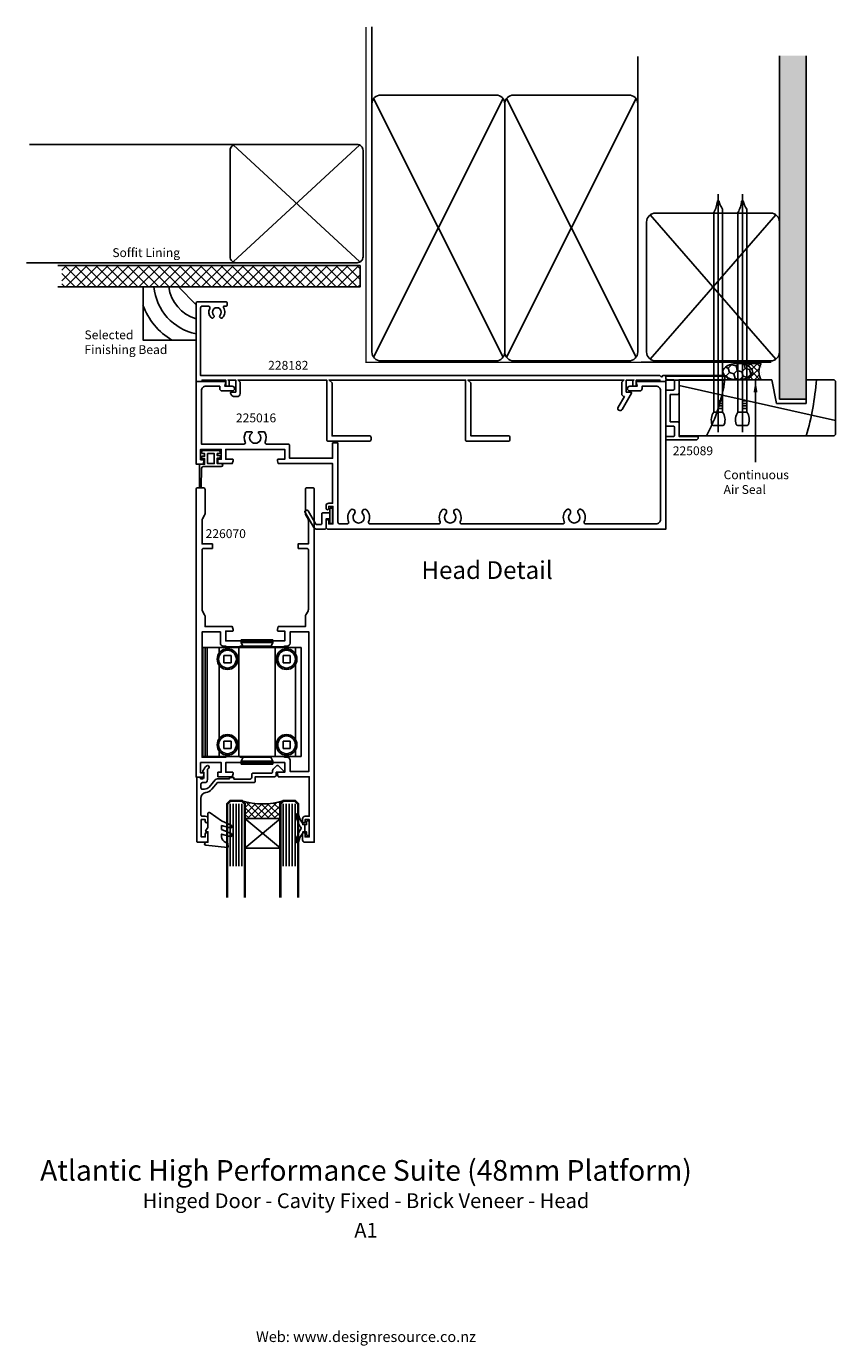
# Model space of a CAD drawing. Units: millimetres. Extents: x -115 to 159, y -333 to 113.
import ezdxf
from ezdxf.enums import TextEntityAlignment as Align

# ---------------------------------------------------------------- set-up
doc = ezdxf.new("R2010")
doc.units = ezdxf.units.MM
doc.linetypes.add('CENTER', pattern=[50.8, 31.75, -6.35, 6.35, -6.35])
doc.layers.add('Fletcher Aluminium 0800 397 263', color=151, linetype='Continuous', plot=False)
doc.layers.add('Fletcher Aluminium 0800 55 11 00', color=151, linetype='Continuous', plot=False)
doc.styles.add('Arial', font='arial.ttf')
doc.dimstyles.get("Standard").update_dxf_attribs({"dimtxt": 3, "dimasz": 4, "dimexe": 1, "dimexo": 2, "dimgap": 1, "dimtad": 1, "dimdsep": 46, "dimtxsty": 'Arial', "dimcen": 0.09, "dimazin": 2, "dimtfac": 1, "dimtofl": 0, "dimtmove": 0, "dimatfit": 0, "dimfxl": 0, "dimtolj": 1, "dimtzin": 0, "dimarcsym": 0})

# ---------------------------------------------------------------- blocks, each defined once
blk = doc.blocks.new('brand_fletcher')
at = {"layer": 'Fletcher Aluminium 0800 397 263', "style": 'Arial'}
blk.add_text('Web: www.designresource.co.nz', height=1.8, dxfattribs=at).set_placement((0, -166.66), align=Align.BOTTOM_CENTER)

msp = doc.modelspace()

# ---------------------------------------------------------------- hatches: boundary and pattern name
h = msp.add_hatch()
h.set_pattern_fill('AR-SAND', color=256, scale=0.05, style=0)
h.set_pattern_definition([(37.5, (-611.7487, 2097.832), (-0.0800016, 2.4470662), [0, -1.9304, 0, -2.159, 0, -2.06375]), (7.5, (-611.7487, 2097.832), (2.2476164, 3.5841255), [0, -1.0414, 0, -1.7399, 0, -0.66675]), (327.5, (-613.3108, 2097.832), (3.9549619, 0.007186), [0, -0.635, 0, -2.286, 0, -2.9845]), (317.5, (-613.3108, 2097.832), (3.8177823, 1.1146466), [0, -0.3175, 0, -1.4986, 0, -1.7145])])
h.paths.add_polyline_path([(149, 103.3), (140, 103.3), (140, -13), (149, -13)])
h = msp.add_hatch()
h.set_pattern_fill('ANSI37', color=256, scale=20, angle=90, style=0)
h.set_pattern_definition([(135, (545.2121, -141.355), (-1.767767, -1.767767), []), (225, (545.2121, -141.355), (1.767767, -1.767767), [])])
h.paths.add_polyline_path([(-103.03, 32.23), (-103.03, 25), (-2, 25), (-2, 32.23)])
at = {"lineweight": -3}
h = msp.add_hatch(dxfattribs=at)
h.set_pattern_fill('HONEY', color=256, scale=0.5, angle=45)
h.set_pattern_definition([(45, (44.861, 75.3222), (0.711657, 2.65594), [1.5875, -3.175]), (165, (44.861, 75.3222), (-2.65594, -0.711657), [1.5875, -3.175]), (105, (44.861, 75.3222), (-1.944282, 1.944282), [-3.175, 1.5875])])
edge = h.paths.add_edge_path()
edge.add_ellipse((125.83, -3.65), major_axis=(-5, 0), ratio=0.55, start_angle=90, end_angle=270)
edge.add_ellipse((125.83, -3.65), major_axis=(-5, 0), ratio=0.55, start_angle=270, end_angle=450)
h = msp.add_hatch(dxfattribs=at)
h.set_pattern_fill('NET', color=256, scale=0.5, angle=45)
h.set_pattern_definition([(45, (44.861, 75.3222), (-1.122532, 1.122532), []), (135, (44.861, 75.3222), (-1.122532, -1.122532), [])])
edge = h.paths.add_edge_path()
edge.add_line((133.83, -0.9), (125.83, -0.9))
edge.add_ellipse((125.83, -3.65), major_axis=(-5, 0), ratio=0.55, start_angle=90, end_angle=270, ccw=False)
edge.add_line((125.83, -6.4), (133.83, -6.4))
edge.add_arc((138.02, -3.65), 5.01, 146.7222, 213.2778, ccw=False)
h = msp.add_hatch()
h.set_pattern_fill('ANSI37', color=256, scale=0.5, angle=-90, style=0)
h.set_pattern_definition([(45, (-344.0336, -259.0617), (-1.122532, 1.122532), []), (135, (-344.0336, -259.0617), (-1.122532, -1.122532), [])])
edge = h.paths.add_edge_path()
edge.add_line((-41, -155), (-41, -150))
edge.add_line((-41, -150), (-42, -149))
edge.add_arc((-35, -125), 25, 253.7398, 286.2602)
edge.add_line((-28, -149), (-29, -150))
edge.add_line((-29, -150), (-29, -155))
edge.add_line((-29, -155), (-41, -155))

# ---------------------------------------------------------------- linework, layer by layer
for p, q in [((2, 87), (2, 113.1)), ((92, 87), (92, 103.03)), ((140, -13), (140, 103.3)), ((149, 103.3), (149, -13)), ((46.42, 88.77), (2.58, 1.23)), ((46.42, 1.23), (2.58, 88.77)), ((91.42, 88.77), (47.58, 1.23)), ((91.42, 1.23), (47.58, 88.77)), ((-44, 73.23), (-113.97, 73.23)), ((-44.92, 73.11), (-2.08, 33.56)), ((-2.08, 73.11), (-44.92, 33.56)), ((138.8, 0.6), (96.2, 49.4)), ((96.2, 0.6), (138.8, 49.4)), ((-44, 33.23), (-114.98, 33.23)), ((106, -8.33), (159, -20.17)), ((149, -13), (140, -13)), ((120.74, -17.37), (117.74, -17.37)), ((120.74, -13.52), (119.36, -13.52)), ((120.74, -14.39), (119.36, -14.39)), ((120.74, -15.26), (119.36, -15.26)), ((120.74, -16.13), (119.36, -16.13)), ((128.94, -17.37), (125.94, -17.37)), ((128.94, -13.52), (127.56, -13.52)), ((128.94, -14.39), (127.56, -14.39)), ((128.94, -15.26), (127.56, -15.26)), ((128.94, -16.13), (127.56, -16.13)), ((-55.2, -134), (-55.2, -97)), ((-54.4, -97), (-55.2, -97)), ((-54.4, -134), (-54.4, -97)), ((-53.75, -97), (-54.4, -97)), ((-53.75, -134), (-53.75, -97)), ((-49.75, -97), (-53.75, -97)), ((-43.1, -97), (-49.75, -97)), ((-49.75, -98.97), (-49.75, -97)), ((-43.1, -97), (-43.1, -134)), ((-30.7, -97), (-43.1, -97)), ((-42.3, -94.5), (-42.3, -95.41)), ((-42.3, -94.5), (-31.5, -94.5)), ((-42.3, -95.41), (-41.47, -97)), ((-42.3, -95.41), (-31.5, -95.41)), ((-32.33, -97), (-31.5, -95.41)), ((-31.5, -95.41), (-31.5, -94.5)), ((-30.7, -134), (-30.7, -97)), ((-23.9, -97), (-30.7, -97)), ((-21.9, -97), (-23.9, -97)), ((-23.9, -99.2), (-23.9, -97)), ((-21.9, -134), (-21.9, -97)), ((-45.7, -99.8), (-48.1, -99.8)), ((-48.1, -99.8), (-48.1, -102.2)), ((-48.1, -102.2), (-45.7, -102.2)), ((-45.7, -102.2), (-45.7, -99.8)), ((-25.7, -99.8), (-28.1, -99.8)), ((-28.1, -99.8), (-28.1, -102.2)), ((-28.1, -102.2), (-25.7, -102.2)), ((-25.7, -102.2), (-25.7, -99.8)), ((-49.75, -127.97), (-49.75, -103.03)), ((-23.9, -128.2), (-23.9, -102.8)), ((-45.7, -128.8), (-48.1, -128.8)), ((-48.1, -128.8), (-48.1, -131.2)), ((-45.7, -131.2), (-45.7, -128.8)), ((-25.7, -128.8), (-28.1, -128.8)), ((-28.1, -128.8), (-28.1, -131.2)), ((-25.7, -131.2), (-25.7, -128.8)), ((-49.75, -134), (-49.75, -132.03)), ((-48.1, -131.2), (-45.7, -131.2)), ((-28.1, -131.2), (-25.7, -131.2)), ((-23.9, -134), (-23.9, -131.8)), ((-54.4, -134), (-55.2, -134)), ((-53.75, -134), (-54.4, -134)), ((-49.75, -134), (-53.75, -134)), ((-43.1, -134), (-49.75, -134)), ((-30.7, -134), (-43.1, -134)), ((-41.47, -134), (-42.3, -135.59)), ((-42.3, -135.59), (-42.3, -136.5)), ((-31.55, -135.59), (-42.3, -135.59)), ((-31.55, -136.5), (-42.3, -136.5)), ((-31.5, -135.59), (-32.33, -134)), ((-31.5, -135.59), (-31.55, -135.59)), ((-31.5, -136.5), (-31.55, -136.5)), ((-31.5, -136.5), (-31.5, -135.59)), ((-23.9, -134), (-30.7, -134)), ((-21.9, -134), (-23.9, -134)), ((-46, -149.93), (-46, -171.13)), ((-44.97, -149.93), (-44.97, -171.13)), ((-43.97, -149.93), (-43.97, -171.13)), ((-43, -149.93), (-43, -171.13)), ((-42, -149.93), (-42, -171.13)), ((-28, -149.93), (-28, -171.13)), ((-27, -149.93), (-27, -171.13)), ((-26, -149.93), (-26, -171.13)), ((-25.03, -149.93), (-25.03, -171.13)), ((-24, -149.93), (-24, -171.13))]:
    msp.add_line(p, q)
at = {"linetype": 'CENTER', "ltscale": 20}
for p, q in [((119.24, -24.16), (119.24, 56.4)), ((127.44, -24.16), (127.44, 56.4))]:
    msp.add_line(p, q, dxfattribs=at)
at = {"lineweight": -3}
for p, q in [((93.15, -0.5), (137.15, -0.5)), ((125.83, -0.9), (133.83, -0.9)), ((125.83, -6.4), (133.83, -6.4))]:
    msp.add_line(p, q, dxfattribs=at)
for points, const_width in [([(0, 112.99), (0, -0.5), (93.15, -0.5)], 0.5), ([(-43.5, -149), (-46, -149), (-47, -150), (-47, -179.72), (-47, -181.71)], 0.8), ([(-43.5, -149), (-42, -149), (-41, -150), (-41, -179.72), (-41, -181.71)], 0.8), ([(-26.5, -149), (-28, -149), (-29, -150), (-29, -179.72), (-29, -181.71)], 0.8), ([(-26.5, -149), (-24, -149), (-23, -150), (-23, -179.72), (-23, -181.71)], 0.8)]:
    msp.add_lwpolyline(points, dxfattribs=dict(const_width=const_width))
for points in [[(5, 0), (44, 0, 0.414214), (47, 3), (47, 87, 0.414214), (44, 90), (5, 90, 0.414214), (2, 87), (2, 3, 0.414214)], [(50, 0), (89, 0, 0.414214), (92, 3), (92, 87, 0.414214), (89, 90), (50, 90, 0.414214), (47, 87), (47, 3, 0.414214)], [(-1, 35.23), (-1, 71.23, 0.414214), (-3, 73.23), (-44, 73.23, 0.414214), (-46, 71.23), (-46, 35.23, 0.414214), (-44, 33.23), (-3, 33.23, 0.414214)], [(117.74, -17.37, 0.247527), (117.18, -21.51, 0.331135), (117.66, -21.86), (120.81, -21.86, 0.331135), (121.29, -21.51, 0.247527), (120.74, -17.37), (120.74, 51.35, -0.124564), (119.52, 54.11), (118.98, 54.11, -0.101255), (117.74, 50.19)], [(125.94, -17.37, 0.247527), (125.38, -21.51, 0.331135), (125.86, -21.86), (129.01, -21.86, 0.331135), (129.49, -21.51, 0.247527), (128.94, -17.37), (128.94, 51.35, -0.124564), (127.72, 54.11), (127.18, 54.11, -0.101255), (125.94, 50.19)], [(137, 0, 0.414214), (140, 3), (140, 47, 0.414214), (137, 50), (98, 50, 0.414214), (95, 47), (95, 3, 0.414214), (98, 0)], [(48.7, -26.7), (48.7, -25.9, 0.414214), (48.2, -25.4), (35.5, -25.4), (35.5, -7.5), (34.5, -6.5), (87.3, -6.5), (86.6, -7.2), (86.6, -11.1, 0.377917), (87.47, -12.09), (85.38, -15.73, 1), (86.68, -16.48), (89.87, -10.95, 0.57735), (89.67, -10.6), (88.1, -10.6), (88.1, -6.5), (90.7, -6.5), (90.3, -6.9), (90.3, -8.3, 0.414214), (90.6, -8.6), (91.2, -8.6, 0.414214), (91.5, -8.3), (91.5, -6.5), (99.5, -6.5), (99.5, -7), (101.5, -7), (101.5, -6.5), (121.5, -6.5), (121.5, -5), (100.5, -5), (100, -5.5), (99.5, -5), (-56, -5), (-56, 18, -0.414214), (-55.5, 18.5), (-53.33, 18.5, -0.565503), (-52.88, 17.77, 0.321795), (-52.46, 14.64, 1), (-51.59, 15.47, -2.321888), (-49.41, 15.47, 1), (-48.54, 14.64, 0.353709), (-48.28, 18.03, -0.603942), (-48.03, 18.5), (-47.5, 18.5, 0.414214), (-47, 19), (-47, 19.5, 0.414214), (-47.5, 20), (-57, 20, 0.414214), (-57.5, 19.5), (-57.5, -7), (-55.5, -7), (-55.5, -6.5), (-47.5, -6.5), (-47.5, -8.3, 0.414214), (-47.2, -8.6), (-46.6, -8.6, 0.414214), (-46.3, -8.3), (-46.3, -6.9), (-46.7, -6.5), (-44.1, -6.5), (-44.1, -10.6), (-45.67, -10.6, 0.57735), (-45.87, -10.95), (-45.49, -11.6, 0.267949), (-44.62, -12.1), (-43.6, -12.1, 0.414214), (-42.6, -11.1), (-42.6, -7.2), (-43.3, -6.5), (-13.3, -6.5), (-13.3, -26.7, 0.414214), (-12.8, -27.2), (1.2, -27.2, 0.414214), (1.7, -26.7), (1.7, -25.9, 0.414214), (1.2, -25.4), (-11.5, -25.4), (-11.5, -7.5), (-12.5, -6.5), (33.7, -6.5), (33.7, -26.7, 0.414214), (34.2, -27.2), (48.2, -27.2, 0.414214)], [(-36.35, -24.49, -0.718884), (-36.19, -24), (-34.67, -24, -0.277547), (-34.23, -24.27, -0.230082), (-34.12, -27.5, 0.542257), (-33.66, -28.2), (-26.4, -28.2, -0.414214), (-25.9, -28.7), (-25.9, -33), (-11.3, -33), (-11.3, -27.8), (-9.5, -27.8), (-9.5, -54.7, 0.414214), (-9, -55.2), (-6.34, -55.2, 0.542257), (-5.88, -54.5, -0.292074), (-5.28, -50.56, -1), (-3.93, -51.75, 2.207081), (-1.07, -51.75, -1), (0.28, -50.56, -0.292074), (0.88, -54.5, 0.542257), (1.34, -55.2), (24.66, -55.2, 0.542257), (25.12, -54.5, -0.292074), (25.72, -50.56, -1), (27.07, -51.75, 2.207081), (29.93, -51.75, -1), (31.28, -50.56, -0.292074), (31.88, -54.5, 0.542257), (32.34, -55.2), (66.66, -55.2, 0.542257), (67.12, -54.5, -0.292074), (67.72, -50.56, -1), (69.07, -51.75, 2.207081), (71.93, -51.75, -1), (73.28, -50.56, -0.292074), (73.88, -54.5, 0.542257), (74.34, -55.2), (98.2, -55.2, 0.414214), (99.7, -53.7), (99.7, -10.1, 0.414214), (98.2, -8.6), (93.5, -8.6), (93.5, -9.4, -0.414214), (92.7, -10.2), (89.3, -10.2, -1), (89.3, -8.6), (91.84, -8.6), (91.51, -7.38, -0.493145), (91.8, -7), (101.5, -7), (101.5, -57), (-12.7, -57, -0.414214), (-13.5, -56.2), (-13.5, -54.15, -1), (-12.6, -54.15), (-12.6, -55.2), (-11.2, -55.2), (-11.2, -49.3), (-12.6, -49.3), (-12.6, -49.95, -1), (-13.5, -49.95), (-13.5, -49.1, -0.414214), (-12.6, -48.2), (-11.3, -48.2), (-11.3, -34.8), (-29.7, -34.8), (-30, -33.8), (-30, -33.53, -0.414214), (-29.77, -33.3), (-27.5, -33.3), (-27.5, -30), (-47.5, -30), (-47.5, -33.3), (-45.23, -33.3, -0.414214), (-45, -33.53), (-45, -33.8), (-45.3, -34.8), (-50.15, -34.8), (-50.15, -33.3), (-49, -33.3), (-49, -30), (-56, -30), (-56, -33.5), (-55.08, -33.5, -0.414214), (-54.85, -33.73), (-54.85, -34), (-55.15, -35), (-57.5, -35), (-57.5, -7), (-47.8, -7, -0.493145), (-47.51, -7.38), (-47.84, -8.6), (-45.3, -8.6, -1), (-45.3, -10.2), (-48.7, -10.2, -0.414214), (-49.5, -9.4), (-49.5, -8.6), (-54.2, -8.6, 0.414214), (-55.7, -10.1), (-55.7, -28.2), (-41.34, -28.2, 0.542257), (-40.88, -27.5, -0.230082), (-40.77, -24.27, -0.277547), (-40.33, -24), (-38.81, -24, -0.718884), (-38.65, -24.49, 2.975473)], [(111.7, -26.8), (101.5, -26.8), (101.5, -26.1, -0.414214), (102, -25.6), (104, -25.6, 0.414214), (104.5, -25.1), (104.5, -22.6, 0.414214), (104, -22.1), (102, -22.1, -0.414214), (101.5, -21.6), (101.5, -10.4, -0.414214), (102, -9.9), (104, -9.9, 0.414214), (104.5, -9.4), (104.5, -6.9, 0.414214), (104, -6.4), (102, -6.4, -0.414214), (101.5, -5.9), (101.5, -5.2), (121.7, -5.2, -0.414214), (122.5, -6), (122.5, -6.1, -0.414214), (122.2, -6.4), (106, -6.4), (106, -10.9, -0.414214), (105.5, -11.4), (103, -11.4), (103, -20.6), (105.5, -20.6, -0.414214), (106, -21.1), (106, -25.6), (112.2, -25.6, -0.414214), (112.5, -25.9), (112.5, -26, -0.414214)], [(-56.05, -35), (-54.65, -35), (-54.65, -33.1), (-55.3, -33.1, -1), (-55.3, -32.3), (-54.65, -32.3), (-54.65, -31.4), (-55.2, -31.4, -1), (-55.2, -30.4), (-49.8, -30.4, -1), (-49.8, -31.4), (-50.35, -31.4), (-50.35, -32.1), (-49.7, -32.1, -1), (-49.7, -32.9), (-50.35, -32.9), (-50.35, -34.8), (-49, -34.8, -1), (-49, -35.8), (-55.16, -35.8, 0.406103), (-55.66, -36.29), (-55.84, -42.75, -0.98621), (-56.35, -42.75), (-56.35, -35.3, -0.414214)], [(-23, -63.5), (-23, -62), (-19.5, -62), (-19.5, -54, 0.131652), (-19.63, -53.5), (-20.37, -52.23, -0.131652), (-20.5, -51.73), (-20.5, -43.5, -0.414214), (-20, -43), (-18, -43, -0.414214), (-17.5, -43.5), (-17.5, -163), (-20.7, -163, -0.414214), (-21.5, -162.2), (-21.5, -160.15, -1), (-20.6, -160.15), (-20.6, -161.2), (-19.2, -161.2), (-19.2, -155.3), (-20.6, -155.3), (-20.6, -155.95, -1), (-21.5, -155.95), (-21.5, -155.1, -0.414214), (-20.6, -154.2), (-19.2, -154.2), (-19.2, -140.8), (-29.7, -140.8), (-30, -139.8), (-30, -139.53, -0.414214), (-29.77, -139.3), (-27.5, -139.3), (-27.5, -136), (-47.5, -136), (-47.5, -139.3), (-45.23, -139.3, -0.414214), (-45, -139.53), (-45, -139.8), (-45.3, -140.8), (-50.15, -140.8), (-50.15, -139.3), (-49, -139.3), (-49, -136), (-56, -136), (-56, -139.5), (-55.08, -139.5, -0.414214), (-54.85, -139.73), (-54.85, -140), (-55.15, -141), (-57.5, -141), (-57.5, -43.5, -0.414214), (-57, -43), (-55, -43, -0.414214), (-54.5, -43.5), (-54.5, -51.73, -0.131652), (-54.63, -52.23), (-55.37, -53.5, 0.131652), (-55.5, -54), (-55.5, -62), (-52, -62), (-52, -63.5), (-55, -63.5, 0.414214), (-55.5, -64), (-55.5, -84.2, 0.131652), (-55.37, -84.7), (-54.63, -85.97, -0.131652), (-54.5, -86.47), (-54.5, -90), (-45.3, -90), (-45, -91), (-45, -91.27, -0.414214), (-45.23, -91.5), (-47.5, -91.5), (-47.5, -94.8), (-27.5, -94.8), (-27.5, -91.5), (-29.77, -91.5, -0.414214), (-30, -91.27), (-30, -91), (-29.7, -90), (-20.5, -90), (-20.5, -86.47, -0.131652), (-20.37, -85.97), (-19.63, -84.7, 0.131652), (-19.5, -84.2), (-19.5, -64, 0.414214), (-20, -63.5)], [(-11.6, -49.9, -0.414214), (-11.35, -50.15), (-11.35, -54.85, -0.414214), (-11.6, -55.1), (-12, -55.1, -0.414214), (-12.25, -54.85), (-12.25, -50.15, -0.414214), (-12, -49.9)], [(-47.1, -134, 0.236068), (-47.5, -134.2), (-55.5, -134.2), (-55.5, -91.8), (-49.3, -91.8), (-49.3, -95.6, 0.414214), (-48.3, -96.6), (-47.5, -96.6, 0.236068), (-47.1, -96.8), (-42.9, -96.8, 0.236068), (-42.5, -96.6), (-32.5, -96.6, 0.236068), (-32.1, -96.8), (-27.9, -96.8, 0.236068), (-27.5, -96.6), (-26.7, -96.6, 0.414214), (-25.7, -95.6), (-25.7, -91.8), (-19.3, -91.8), (-19.3, -139), (-25.7, -139), (-25.7, -135.2, 0.414214), (-26.7, -134.2), (-27.5, -134.2, 0.236068), (-27.9, -134), (-32.1, -134, 0.236068), (-32.5, -134.2), (-42.5, -134.2, 0.236068), (-42.9, -134)], [(-30.4, -140.3), (-30.4, -139.3), (-28.03, -139.3, 0.668179), (-27.87, -138.91), (-29.63, -137.15, 0.414214), (-30.34, -137.15), (-31.45, -138.26, 0.198912), (-31.6, -138.62), (-31.6, -139.1, -0.414214), (-32.1, -139.6), (-38.2, -139.6, 0.414214), (-38.7, -140.1), (-38.7, -141.1, -0.414214), (-39.2, -141.6), (-44.7, -141.6), (-44.7, -141.1), (-46.2, -141.1), (-46.2, -141.5), (-50.31, -141.5, 0.221695), (-51.08, -141.86), (-53.11, -144.29, -0.221695), (-54.65, -145), (-55.4, -145, -0.414214), (-55.9, -144.5), (-55.9, -143.3, -0.414214), (-55.4, -142.8), (-54.65, -142.8, 0.414214), (-53.65, -141.8), (-53.65, -138.25, -0.033507), (-53.26, -137.88, 1), (-53.9, -137.12, 0.109044), (-55.22, -138.82, 0.390091), (-55.1, -139.21), (-54.85, -139.35), (-54.85, -141, -0.414214), (-55.35, -141.5), (-56, -141.5), (-56, -141.3, 0.414214), (-56.3, -141), (-57, -141, 0.414214), (-57.3, -141.3), (-57.3, -162.7, 0.414214), (-57, -163), (-54.3, -163, 0.414214), (-53.5, -162.2), (-53.5, -160.15, 1), (-54.4, -160.15), (-54.4, -161.2), (-55.8, -161.2), (-55.8, -155.3), (-54.4, -155.3), (-54.4, -155.95, 1), (-53.5, -155.95), (-53.5, -155.1, 0.414214), (-54.4, -154.2), (-55.4, -154.2, -0.414214), (-55.9, -153.7), (-55.9, -148.15, -0.372699), (-54.19, -146.17, 0.184263), (-52.19, -145.06), (-50.3, -142.8), (-38, -142.8, 0.414214), (-37.5, -142.3), (-37.5, -140.8), (-30.9, -140.8, 0.414214)], [(-41, -155), (-41, -150), (-42, -149, 0.142857), (-28, -149), (-29, -150), (-29, -155)], [(-23.5, -153.6, -0.879364), (-22.87, -153.54, 0.139351), (-21.45, -156.48, -0.155695), (-21.4, -156.62), (-21.4, -157), (-20.75, -157), (-20.75, -158.25), (-20.75, -159.5), (-21.4, -159.5), (-21.4, -159.88, -0.155695), (-21.45, -160.02, 0.139351), (-22.87, -162.96, -0.879364), (-23.5, -162.9), (-23.5, -162.38, -0.154696), (-22.06, -158.56, 0.346718), (-22.06, -157.94, -0.154696), (-23.5, -154.12)], [(-19.45, -160.75), (-19.85, -160.75, -0.414214), (-20.1, -160.5), (-20.1, -159.5), (-20.75, -159.5), (-20.75, -158.25), (-20.75, -157), (-20.1, -157), (-20.1, -156, -0.414214), (-19.85, -155.75), (-19.45, -155.75, -0.414214), (-19.2, -156), (-19.2, -158.25), (-19.2, -160.5, -0.414214)]]:
    msp.add_lwpolyline(points, format="xyb", close=True)
msp.add_lwpolyline([(-104.39, 25), (-2, 25), (-2, 32.23), (-104.39, 32.23)])
at = {"linetype": 'Continuous', "lineweight": -3}
msp.add_lwpolyline([(-63.5, 25), (-75.5, 25), (-75.5, 7), (-57.5, 7), (-57.5, 19)], close=True, dxfattribs=at)
for points in [[(137.4, -6.4), (106, -6.4), (106, -25.4), (158.5, -25.4), (159, -24.9), (159, -6.9), (158.5, -6.4), (149, -6.4), (149, -14.4), (139, -14.4)], [(-53.65, -31.4), (-53.65, -34.8), (-51.35, -34.8), (-51.35, -31.4)], [(-29, -165), (-41, -155), (-29, -155), (-41, -165)]]:
    msp.add_lwpolyline(points, close=True)
for points in [[(-12.25, -51.5), (-14.7, -51.5, 0.414214), (-15, -51.8), (-15, -55.15, -0.414214), (-15.3, -55.45), (-16.71, -55.45, -0.267949), (-16.97, -55.3), (-19.57, -50.8, 1), (-20.6, -51.4), (-17.69, -56.45, 0.267949), (-16.82, -56.95), (-13.8, -56.95, 0.414214), (-13.5, -56.65), (-13.5, -53.5), (-12.25, -53.5)], [(-45.98, -161.03), (-48.88, -160.25), (-48.88, -161.13, 0.334595), (-47.43, -163.06), (-46.89, -163.21, -0.310508), (-46.75, -163.38), (-46.65, -164.51, -0.476976), (-46.87, -164.73), (-54.21, -164, -0.940706), (-54.15, -163), (-53.5, -163), (-53.5, -159.45), (-54.05, -159.45, -0.609409), (-54.25, -159.06), (-53.5, -158), (-53.5, -153.3, -0.677845), (-52.81, -153.03), (-48.88, -155.71), (-45.67, -157.18, -0.91932), (-46, -158.12), (-48.88, -157.35), (-48.88, -158.67), (-45.67, -160.08, -0.945267), (-46.02, -161.02)]]:
    msp.add_lwpolyline(points, format="xyb")
for centre, radius in [((-46.9, -101), 3.5), ((-46.9, -101), 3), ((-26.9, -101), 3.5), ((-26.9, -101), 3), ((-46.9, -130), 3.5), ((-46.9, -130), 3), ((-26.9, -130), 3.5), ((-26.9, -130), 3)]:
    msp.add_circle(centre, radius)
for radius, start, end in [(18, 185.5413, 258.4157), (13, 187.6844, 253.8547), (23, 199.9614, 239.1311)]:
    msp.add_arc((-53.89, 26.74), radius, start, end, dxfattribs=at)
at = {"lineweight": -3}
msp.add_arc((138.02, -3.65), 5.01, 146.7222, 213.2778, dxfattribs=at)
for centre, radius, start, end in [((65.14, 1.53), 56.92, 331.7614, 351.99), ((54.85, 1.52), 98, 344.0548, 355.3635)]:
    msp.add_arc(centre, radius, start, end)
msp.add_ellipse((125.83, -3.65), major_axis=(-5, 0), ratio=0.55, dxfattribs=at)

# ---------------------------------------------------------------- block references
at = {"linetype": 'Continuous', "lineweight": -3, "xscale": 2, "yscale": 2, "zscale": 2}
msp.add_blockref('brand_fletcher', (0, 0), dxfattribs=at)

# ---------------------------------------------------------------- texts
at = {"style": 'Arial'}
for s, p in [('228182', (-33.13, -3.02)), ('225016', (-44.04, -20.82)), ('225089', (103.88, -31.95)), ('226070', (-54.3, -60.01))]:
    msp.add_text(s, height=3, dxfattribs=at).set_placement(p)
at = {"attachment_point": 1, "style": 'Arial'}
for s, insert, char_height, width in [('Soffit Lining', (-85.89, 38.13), 3, 29.1561), ('Selected Finishing Bead', (-95.31, 10.3), 3, 29.1561), ('Continuous Air Seal', (121.08, -37.07), 3, 20.4052), ('Head Detail', (18.77, -67.84), 6, 182.1818)]:
    msp.add_mtext(s, dxfattribs=dict(at, insert=insert, char_height=char_height, width=width))
at = {"layer": 'Fletcher Aluminium 0800 55 11 00', "linetype": 'Continuous', "lineweight": -3, "style": 'Arial'}
for s, height, p in [('Atlantic High Performance Suite (48mm Platform)', 7, (0, -275)), ('Hinged Door - Cavity Fixed - Brick Veneer - Head', 5, (0, -285)), ('A1', 5, (0, -295))]:
    msp.add_text(s, height=height, dxfattribs=at).set_placement(p, align=Align.MIDDLE)

# ---------------------------------------------------------------- leaders
msp.add_leader([(131.88, -6.61), (131.88, -31.43), (131.88, -34.36)], dimstyle='Standard')

doc.saveas('drawing.dxf')
